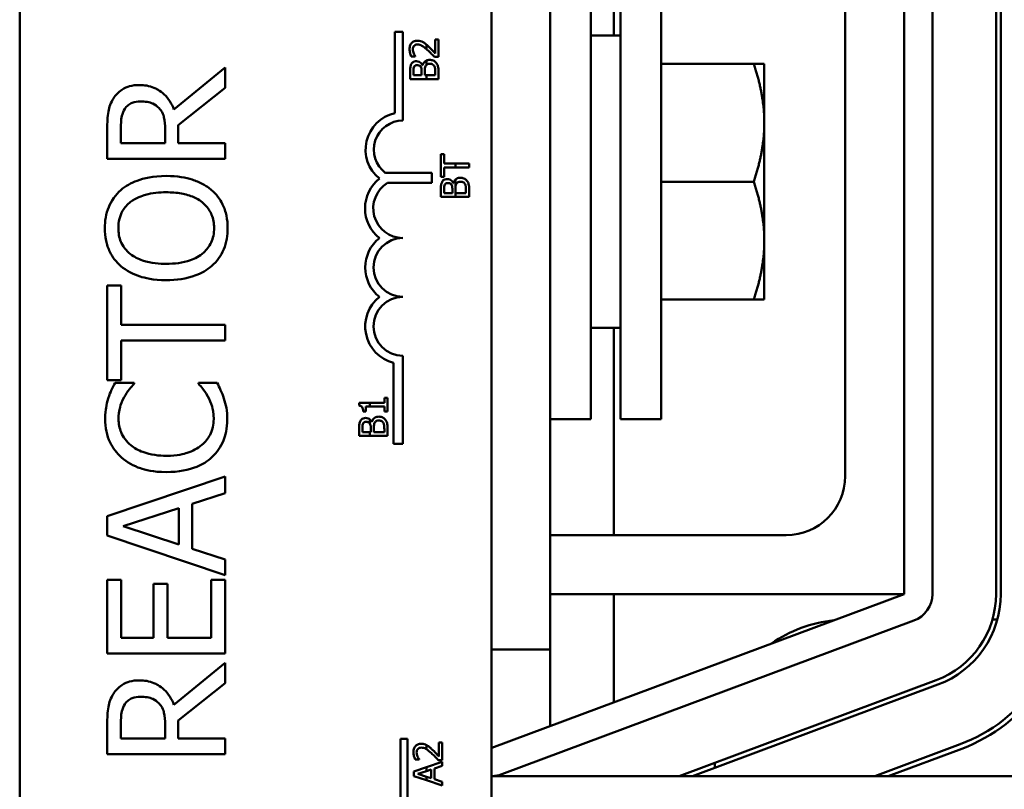
# Model space of a CAD drawing. Units: inches. Extents: x 2 to 86, y 1 to 67.
# Drawn here: x 26.3 to 27.3, y 54.4 to 55.1 of the extents above; entities that cross this region are included whole.
import ezdxf

# ---------------------------------------------------------------- set-up
doc = ezdxf.new("R2010")
doc.units = ezdxf.units.IN
doc.header["$LTSCALE"] = 4
doc.header["$MEASUREMENT"] = 0
doc.layers.add('Visible (ANSI)', color=7, linetype='Continuous', lineweight=50)

msp = doc.modelspace()

# ---------------------------------------------------------------- linework, layer by layer
at = {"layer": 'Visible (ANSI)'}
for p, q in [((26.33064, 53.87092), (26.33064, 56.13915)), ((26.80123, 56.13915), (26.80123, 53.87092)), ((26.86005, 54.50597), (26.86005, 55.44009)), ((27.21299, 55.3848), (27.21299, 54.56127)), ((27.24123, 55.3848), (27.24123, 54.56127)), ((27.30475, 55.3848), (27.30475, 54.56127)), ((27.30946, 54.56127), (27.30946, 55.3848)), ((26.92334, 55.11892), (26.92334, 55.32597)), ((27.15417, 54.67892), (27.15417, 55.26715)), ((26.90052, 55.20997), (26.90052, 54.73609)), ((26.93017, 54.73609), (26.93017, 55.20997)), ((26.97064, 54.73609), (26.97064, 55.20997)), ((26.7048, 55.04134), (26.7048, 55.12268)), ((26.7048, 55.12268), (26.71299, 55.12268)), ((26.71299, 55.12268), (26.71299, 55.03406)), ((26.74847, 55.11495), (26.7452, 55.11495)), ((26.7452, 55.11495), (26.7452, 55.10109)), ((26.74847, 55.09754), (26.74847, 55.11495)), ((26.90052, 55.11892), (26.93017, 55.11892)), ((26.73652, 55.10978), (26.73652, 55.10539)), ((26.72134, 55.09813), (26.72536, 55.09813)), ((26.72536, 55.09813), (26.72536, 55.09834)), ((26.73652, 55.09396), (26.73652, 55.08969)), ((26.74447, 55.09754), (26.74847, 55.09754)), ((26.53567, 55.08695), (26.48447, 55.0451)), ((26.53567, 55.06664), (26.53567, 55.08695)), ((26.72024, 55.08294), (26.72024, 55.07546)), ((26.72344, 55.07921), (26.72344, 55.0828)), ((26.7317, 55.08347), (26.7317, 55.07921)), ((26.73278, 55.08933), (26.73264, 55.08933)), ((26.73484, 55.07921), (26.73484, 55.08347)), ((26.74847, 55.07546), (26.74847, 55.08356)), ((27.06307, 55.09068), (26.97064, 55.09068)), ((27.07358, 55.09068), (27.06307, 55.09068)), ((27.07358, 55.03186), (27.07358, 55.09068)), ((26.72024, 55.07546), (26.73652, 55.07546)), ((26.7317, 55.07921), (26.72344, 55.07921)), ((26.73652, 55.07921), (26.73484, 55.07921)), ((26.74527, 55.07921), (26.73652, 55.07921)), ((26.73652, 55.07921), (26.73652, 55.07546)), ((26.73652, 55.07546), (26.74847, 55.07546)), ((26.74527, 55.08226), (26.74527, 55.07921)), ((26.48885, 55.02946), (26.53567, 55.06664)), ((26.41802, 55.02622), (26.41802, 54.9959)), ((26.43156, 55.01154), (26.43156, 55.02708)), ((26.47579, 55.02527), (26.47579, 55.01154)), ((26.48885, 55.01154), (26.48885, 55.02946)), ((27.07358, 54.91421), (27.07358, 55.03186)), ((26.47579, 55.01154), (26.43156, 55.01154)), ((26.53567, 55.01154), (26.48885, 55.01154)), ((26.53567, 54.9959), (26.53567, 55.01154)), ((26.41802, 54.9959), (26.53567, 54.9959)), ((26.75086, 55.00048), (26.75086, 54.97778)), ((26.7542, 55.00048), (26.75086, 55.00048)), ((26.7542, 54.99101), (26.7542, 55.00048)), ((26.7653, 54.99101), (26.7542, 54.99101)), ((26.7542, 54.98726), (26.7653, 54.98726)), ((26.7542, 54.97778), (26.7542, 54.98726)), ((26.7791, 54.99101), (26.7653, 54.99101)), ((26.7653, 54.99101), (26.7653, 54.98726)), ((26.7653, 54.98726), (26.7791, 54.98726)), ((26.7791, 54.98726), (26.7791, 54.99101)), ((26.69575, 54.98169), (26.74177, 54.98169)), ((26.74177, 54.98169), (26.74177, 54.9718)), ((26.75086, 54.97778), (26.7542, 54.97778)), ((26.7653, 54.97503), (26.7653, 54.95779)), ((26.74177, 54.9718), (26.69777, 54.9718)), ((26.75086, 54.96527), (26.75086, 54.95779)), ((26.75407, 54.96154), (26.75407, 54.96513)), ((26.76233, 54.96579), (26.76233, 54.96154)), ((26.7634, 54.97165), (26.76326, 54.97165)), ((26.76546, 54.96154), (26.76546, 54.96579)), ((26.7791, 54.95779), (26.7791, 54.96589)), ((27.06307, 54.97303), (26.97064, 54.97303)), ((26.75086, 54.95779), (26.7653, 54.95779)), ((26.76233, 54.96154), (26.75407, 54.96154)), ((26.7653, 54.95779), (26.7791, 54.95779)), ((26.7759, 54.96154), (26.76546, 54.96154)), ((26.7759, 54.96458), (26.7759, 54.96154)), ((27.07358, 54.85539), (27.07358, 54.91421)), ((26.43194, 54.86948), (26.41802, 54.86948)), ((26.41802, 54.86948), (26.41802, 54.77491)), ((26.43194, 54.83001), (26.43194, 54.86948)), ((27.06307, 54.85539), (26.97064, 54.85539)), ((27.06307, 54.85539), (27.07358, 54.85539)), ((26.53567, 54.83001), (26.43194, 54.83001)), ((26.53567, 54.81438), (26.53567, 54.83001)), ((26.90052, 54.82715), (26.93017, 54.82715)), ((26.92334, 54.62009), (26.92334, 54.82715)), ((26.43194, 54.77491), (26.43194, 54.81438)), ((26.43194, 54.81438), (26.53567, 54.81438)), ((26.71299, 54.79915), (26.71299, 54.7113)), ((26.70345, 54.7113), (26.70345, 54.79219)), ((26.41802, 54.77491), (26.43194, 54.77491)), ((26.44471, 54.77233), (26.42584, 54.77233)), ((26.44471, 54.77109), (26.44471, 54.77233)), ((26.52766, 54.77233), (26.50897, 54.77233)), ((26.50897, 54.77233), (26.50897, 54.77119)), ((26.67992, 54.75236), (26.66934, 54.75236)), ((26.66934, 54.75236), (26.66934, 54.74943)), ((26.67992, 54.74872), (26.67992, 54.75236)), ((26.69478, 54.75236), (26.67992, 54.75236)), ((26.69766, 54.75737), (26.69478, 54.75737)), ((26.69478, 54.75737), (26.69478, 54.75236)), ((26.69766, 54.7436), (26.69766, 54.75737)), ((26.67327, 54.7436), (26.67586, 54.7436)), ((26.67586, 54.7436), (26.67586, 54.74872)), ((26.67586, 54.74872), (26.67992, 54.74872)), ((26.67992, 54.74872), (26.69478, 54.74872)), ((26.69478, 54.74872), (26.69478, 54.7436)), ((26.69478, 54.7436), (26.69766, 54.7436)), ((26.67992, 54.73168), (26.67992, 54.73565)), ((26.68197, 54.73316), (26.68183, 54.73316)), ((26.86005, 54.73609), (26.90052, 54.73609)), ((26.97064, 54.73609), (26.93017, 54.73609)), ((26.66943, 54.72678), (26.66943, 54.7193)), ((26.67263, 54.72305), (26.67263, 54.72664)), ((26.67992, 54.72305), (26.67263, 54.72305)), ((26.68089, 54.72305), (26.67992, 54.72305)), ((26.67992, 54.7193), (26.67992, 54.72305)), ((26.68089, 54.7273), (26.68089, 54.72305)), ((26.68403, 54.72305), (26.68403, 54.7273)), ((26.69446, 54.72305), (26.68403, 54.72305)), ((26.69446, 54.72609), (26.69446, 54.72305)), ((26.69766, 54.7193), (26.69766, 54.7274)), ((26.66943, 54.7193), (26.67992, 54.7193)), ((26.67992, 54.7193), (26.69766, 54.7193)), ((26.71299, 54.7113), (26.70345, 54.7113)), ((26.53567, 54.67862), (26.41802, 54.63896)), ((26.53567, 54.66212), (26.53567, 54.67862)), ((26.50277, 54.65145), (26.53567, 54.66212)), ((26.50277, 54.60654), (26.50277, 54.65145)), ((26.43404, 54.62895), (26.48943, 54.64716)), ((26.48943, 54.64716), (26.48943, 54.61083)), ((26.41802, 54.63896), (26.41802, 54.6197)), ((26.48943, 54.61083), (26.43404, 54.62895)), ((26.41802, 54.6197), (26.53567, 54.58004)), ((26.86005, 54.62009), (27.09534, 54.62009)), ((26.53567, 54.59586), (26.50277, 54.60654)), ((26.53567, 54.58004), (26.53567, 54.59586)), ((26.41802, 54.57556), (26.41802, 54.50196)), ((26.43194, 54.57556), (26.41802, 54.57556)), ((26.43194, 54.51759), (26.43194, 54.57556)), ((26.53567, 54.57556), (26.52175, 54.57556)), ((26.52175, 54.57556), (26.52175, 54.51759)), ((26.53567, 54.50196), (26.53567, 54.57556)), ((26.47808, 54.57165), (26.46416, 54.57165)), ((26.46416, 54.57165), (26.46416, 54.51759)), ((26.47808, 54.51759), (26.47808, 54.57165)), ((27.21299, 54.56127), (26.8017, 54.40786)), ((27.21299, 54.56127), (26.86005, 54.56127)), ((26.92334, 54.45323), (26.92334, 54.56127)), ((27.22286, 54.53481), (26.81156, 54.3814)), ((27.30117, 54.53586), (27.30605, 54.53586)), ((26.46416, 54.51759), (26.43194, 54.51759)), ((26.52175, 54.51759), (26.47808, 54.51759)), ((26.86005, 54.50597), (26.80123, 54.50597)), ((26.86005, 54.42962), (26.86005, 54.50597)), ((26.41802, 54.50196), (26.53567, 54.50196)), ((26.53567, 54.49261), (26.48447, 54.45076)), ((26.53567, 54.47231), (26.53567, 54.49261)), ((27.24506, 54.47529), (26.98857, 54.37962)), ((26.48885, 54.43512), (26.53567, 54.47231)), ((27.00204, 54.37962), (27.2467, 54.47088)), ((26.48885, 54.4172), (26.48885, 54.43512)), ((26.41802, 54.43188), (26.41802, 54.40156)), ((26.43156, 54.4172), (26.43156, 54.43274)), ((26.47579, 54.43093), (26.47579, 54.4172)), ((26.47579, 54.4172), (26.43156, 54.4172)), ((26.53567, 54.4172), (26.48885, 54.4172)), ((26.53567, 54.40156), (26.53567, 54.4172)), ((26.71052, 54.3354), (26.71052, 54.4168)), ((26.71052, 54.4168), (26.71744, 54.4168)), ((26.71744, 54.4168), (26.71744, 54.32822)), ((26.73652, 54.41057), (26.73652, 54.40639)), ((26.75226, 54.41303), (26.74898, 54.41303)), ((26.74898, 54.41303), (26.74898, 54.39916)), ((26.75226, 54.39561), (26.75226, 54.41303)), ((26.8017, 54.40786), (26.80123, 54.40786)), ((27.26891, 54.41136), (27.18382, 54.37962)), ((27.19729, 54.37962), (27.27055, 54.40695)), ((26.41802, 54.40156), (26.53567, 54.40156)), ((26.72512, 54.39621), (26.72915, 54.39621)), ((26.72915, 54.39621), (26.72915, 54.39641)), ((26.74825, 54.39561), (26.75226, 54.39561)), ((26.73652, 54.38843), (26.72402, 54.38422)), ((26.75226, 54.39374), (26.73652, 54.38843)), ((26.73652, 54.38843), (26.73652, 54.38466)), ((26.73652, 54.38466), (26.74116, 54.38619)), ((26.74116, 54.38619), (26.74116, 54.37747)), ((26.74436, 54.38722), (26.75226, 54.38978)), ((26.74436, 54.37644), (26.74436, 54.38722)), ((26.75226, 54.38978), (26.75226, 54.39374)), ((27.02428, 54.38792), (27.02428, 54.39294)), ((26.72402, 54.38422), (26.72402, 54.3796)), ((26.72402, 54.3796), (26.73652, 54.37538)), ((26.72787, 54.38182), (26.73652, 54.38466)), ((26.73652, 54.37899), (26.72787, 54.38182)), ((26.74116, 54.37747), (26.73652, 54.37899)), ((26.73652, 54.37899), (26.73652, 54.37538)), ((26.75226, 54.37388), (26.74436, 54.37644)), ((26.8017, 54.37962), (26.80123, 54.37962)), ((26.8017, 54.37962), (27.4473, 54.37962)), ((26.73652, 54.37538), (26.75226, 54.37008)), ((26.75226, 54.37008), (26.75226, 54.37388))]:
    msp.add_line(p, q, dxfattribs=at)
for centre, radius, start, end in [((26.71299, 55.00503), 0.03722, 102.71768, 231.04677), ((26.71299, 55.00503), 0.02902, 90, 233.55547), ((26.71299, 54.9464), 0.0378, 128.24097, 231.62552), ((26.71299, 54.9464), 0.02961, 120.94421, 270), ((26.71299, 54.88739), 0.0376, 128.60979, 231.45626), ((26.71299, 54.88739), 0.02941, 90, 270), ((26.71299, 54.82856), 0.0376, 128.54374, 255.30318), ((26.71299, 54.82856), 0.02941, 90, 270), ((27.09534, 54.67892), 0.05882, 270, 0), ((27.21299, 54.56127), 0.02824, 290.4554, 0), ((27.21299, 54.56127), 0.09176, 290.4554, 0), ((27.21299, 54.56127), 0.09647, 290.4554, 0), ((27.21299, 54.56127), 0.16, 290.4554, 0), ((27.21299, 54.56127), 0.16471, 290.4554, 0), ((27.15652, 54.40362), 0.13224, 95.86572, 125.04508), ((26.8017, 54.40786), 0.02824, 270, 290.4554)]:
    msp.add_arc(centre, radius, start, end, dxfattribs=at)
for points, knots in [([(26.7274, 55.11379), (26.7268, 55.11379), (26.72619, 55.11374), (26.72505, 55.11352), (26.72452, 55.11337), (26.72317, 55.11279), (26.72245, 55.11229), (26.72132, 55.11112), (26.72073, 55.11036), (26.71982, 55.10803), (26.71964, 55.10668), (26.71964, 55.10537)], [-0.0959954, -0.0959954, -0.0959954, -0.0959954, -0.07980065, -0.07980065, -0.06487587, -0.06487587, -0.04062092, -0.04062092, -0.02135969, -0.02135969, 0, 0, 0, 0]), ([(26.73305, 55.11232), (26.73224, 55.11279), (26.73137, 55.11314), (26.72998, 55.11353), (26.72896, 55.11379), (26.7274, 55.11379)], [-0.07215234, -0.07215234, -0.07215234, -0.07215234, -0.02522384, -0.02522384, 0, 0, 0, 0]), ([(26.73652, 55.10978), (26.73618, 55.11007), (26.73584, 55.11036), (26.73515, 55.11093), (26.73425, 55.11165), (26.73305, 55.11232)], [-0.04402324, -0.04402324, -0.04402324, -0.04402324, -0.02226792, -0.02226792, 0, 0, 0, 0]), ([(26.71964, 55.10537), (26.71964, 55.10403), (26.71986, 55.10269), (26.72035, 55.10084), (26.72078, 55.09928), (26.72134, 55.09813)], [-0.0691937, -0.0691937, -0.0691937, -0.0691937, -0.02068373, -0.02068373, 0, 0, 0, 0]), ([(26.72292, 55.10509), (26.72292, 55.106), (26.72307, 55.10663), (26.72341, 55.10761), (26.72368, 55.10811), (26.72406, 55.10855)], [-0.0167019, -0.0167019, -0.0167019, -0.0167019, -0.00937535, -0.00937535, 0, 0, 0, 0]), ([(26.72381, 55.10109), (26.72354, 55.10172), (26.72333, 55.10238), (26.72309, 55.10338), (26.72292, 55.10413), (26.72292, 55.10509)], [-0.04725292, -0.04725292, -0.04725292, -0.04725292, -0.0155311, -0.0155311, 0, 0, 0, 0]), ([(26.72406, 55.10855), (26.72425, 55.10877), (26.72447, 55.10896), (26.72497, 55.10931), (26.72524, 55.10946), (26.72588, 55.10972), (26.72654, 55.10994), (26.72761, 55.10994)], [-0.04464707, -0.04464707, -0.04464707, -0.04464707, -0.03129217, -0.03129217, -0.01729254, -0.01729254, 0, 0, 0, 0]), ([(26.72761, 55.10994), (26.72836, 55.10994), (26.72911, 55.10984), (26.73059, 55.10944), (26.73131, 55.10914), (26.73337, 55.10801), (26.73499, 55.10672), (26.73652, 55.10539)], [-0.07149243, -0.07149243, -0.07149243, -0.07149243, -0.05605175, -0.05605175, -0.04006474, -0.04006474, -0.00820125, -0.00820125, -0.00820125, -0.00820125]), ([(26.73767, 55.10436), (26.73884, 55.1033), (26.73997, 55.10221), (26.74174, 55.1004), (26.7429, 55.09921), (26.74447, 55.09754)], [-0.098225, -0.098225, -0.098225, -0.098225, -0.03715726, -0.03715726, 0, 0, 0, 0]), ([(26.7452, 55.10109), (26.7442, 55.10216), (26.74291, 55.10353), (26.74098, 55.10555), (26.7398, 55.10678), (26.73788, 55.10855)], [-0.0877772, -0.0877772, -0.0877772, -0.0877772, -0.0421983, -0.0421983, 0, 0, 0, 0]), ([(26.7266, 55.09328), (26.72581, 55.09328), (26.72501, 55.09318), (26.72346, 55.09264), (26.72296, 55.09226), (26.72215, 55.09158), (26.72172, 55.09099), (26.72138, 55.09035)], [-0.0222312, -0.0222312, -0.0222312, -0.0222312, -0.01716168, -0.01716168, -0.01169092, -0.01169092, 0, 0, 0, 0]), ([(26.72536, 55.09834), (26.72511, 55.09871), (26.72482, 55.09916), (26.72446, 55.09974), (26.72413, 55.10029), (26.72381, 55.10109)], [-0.04016296, -0.04016296, -0.04016296, -0.04016296, -0.01380426, -0.01380426, 0, 0, 0, 0]), ([(26.73264, 55.08933), (26.73225, 55.09013), (26.73175, 55.09086), (26.73065, 55.09192), (26.72999, 55.09243), (26.72831, 55.09313), (26.72747, 55.09328), (26.7266, 55.09328)], [-0.05151697, -0.05151697, -0.05151697, -0.05151697, -0.02945551, -0.02945551, -0.01403183, -0.01403183, 0, 0, 0, 0]), ([(26.73652, 55.09396), (26.73634, 55.09388), (26.73616, 55.09379), (26.73532, 55.09331), (26.73465, 55.09277), (26.73346, 55.09122), (26.73304, 55.0903), (26.73278, 55.08933)], [-0.03563737, -0.03563737, -0.03563737, -0.03563737, -0.03159195, -0.03159195, -0.01636121, -0.01636121, 0, 0, 0, 0]), ([(26.7398, 55.09461), (26.73911, 55.09461), (26.73842, 55.09454), (26.73732, 55.09428), (26.73691, 55.09414), (26.73652, 55.09396)], [-0.05810018, -0.05810018, -0.05810018, -0.05810018, -0.04429921, -0.04429921, -0.03563737, -0.03563737, -0.03563737, -0.03563737]), ([(26.74619, 55.09168), (26.74578, 55.09219), (26.74532, 55.09264), (26.74434, 55.09337), (26.74374, 55.09374), (26.74202, 55.09444), (26.74092, 55.09461), (26.7398, 55.09461)], [-0.04320546, -0.04320546, -0.04320546, -0.04320546, -0.02995386, -0.02995386, -0.01806939, -0.01806939, 0, 0, 0, 0]), ([(26.72138, 55.09035), (26.72089, 55.08945), (26.72057, 55.08849), (26.72024, 55.08597), (26.72024, 55.08445), (26.72024, 55.08294)], [-0.04114668, -0.04114668, -0.04114668, -0.04114668, -0.02447568, -0.02447568, 0, 0, 0, 0]), ([(26.72344, 55.0828), (26.72344, 55.08389), (26.72344, 55.08497), (26.72366, 55.08671), (26.72385, 55.08734), (26.72417, 55.08793)], [-0.02836535, -0.02836535, -0.02836535, -0.02836535, -0.01085458, -0.01085458, 0, 0, 0, 0]), ([(26.72417, 55.08793), (26.72432, 55.08819), (26.72451, 55.08842), (26.725, 55.08885), (26.72526, 55.08899), (26.726, 55.08929), (26.72656, 55.08937), (26.72713, 55.08937)], [-0.01611241, -0.01611241, -0.01611241, -0.01611241, -0.0128949, -0.0128949, -0.00913085, -0.00913085, 0, 0, 0, 0]), ([(26.72713, 55.08937), (26.72771, 55.08937), (26.72833, 55.08932), (26.72939, 55.08903), (26.7297, 55.08885), (26.73026, 55.08846), (26.73054, 55.08815), (26.73076, 55.08779)], [-0.01614271, -0.01614271, -0.01614271, -0.01614271, -0.01115771, -0.01115771, -0.00679168, -0.00679168, 0, 0, 0, 0]), ([(26.73076, 55.08779), (26.73125, 55.08704), (26.73143, 55.08646), (26.73165, 55.08545), (26.7317, 55.08453), (26.7317, 55.08347)], [-0.02821329, -0.02821329, -0.02821329, -0.02821329, -0.01712511, -0.01712511, 0, 0, 0, 0]), ([(26.73484, 55.08347), (26.73484, 55.0853), (26.73493, 55.0861), (26.73506, 55.08715), (26.73526, 55.0878), (26.73557, 55.08841)], [-0.01717269, -0.01717269, -0.01717269, -0.01717269, -0.01113094, -0.01113094, 0, 0, 0, 0]), ([(26.73557, 55.08841), (26.7358, 55.08884), (26.73608, 55.08926), (26.73646, 55.08963), (26.73649, 55.08967), (26.73652, 55.08969)], [-0.02329222, -0.02329222, -0.02329222, -0.02329222, -0.019256697, -0.019256697, -0.018878067, -0.018878067, -0.018878067, -0.018878067]), ([(26.73652, 55.08969), (26.73689, 55.09004), (26.73722, 55.0902), (26.73819, 55.09059), (26.73907, 55.0907), (26.73996, 55.0907)], [-0.01887807, -0.01887807, -0.01887807, -0.01887807, -0.01448536, -0.01448536, 0, 0, 0, 0]), ([(26.73996, 55.0907), (26.74047, 55.0907), (26.741, 55.09066), (26.74198, 55.09042), (26.74235, 55.09025), (26.74323, 55.08969), (26.74369, 55.0892), (26.74408, 55.08866)], [-0.02306337, -0.02306337, -0.02306337, -0.02306337, -0.01687777, -0.01687777, -0.01077554, -0.01077554, 0, 0, 0, 0]), ([(26.74408, 55.08866), (26.74433, 55.08829), (26.74453, 55.0879), (26.74491, 55.08689), (26.745, 55.08639), (26.74522, 55.08503), (26.74527, 55.08359), (26.74527, 55.08226)], [-0.02966584, -0.02966584, -0.02966584, -0.02966584, -0.02635024, -0.02635024, -0.02164064, -0.02164064, 0, 0, 0, 0]), ([(26.74847, 55.08356), (26.74847, 55.0852), (26.74835, 55.08688), (26.74768, 55.08917), (26.7472, 55.09037), (26.74619, 55.09168)], [-0.06763352, -0.06763352, -0.06763352, -0.06763352, -0.02690517, -0.02690517, 0, 0, 0, 0]), ([(26.44996, 55.0695), (26.44667, 55.0695), (26.44333, 55.06916), (26.4379, 55.06765), (26.43529, 55.06662), (26.4291, 55.06237), (26.42639, 55.05952), (26.42422, 55.05615)], [-0.2014197, -0.2014197, -0.2014197, -0.2014197, -0.1216699, -0.1216699, -0.0648422, -0.0648422, 0, 0, 0, 0]), ([(26.48447, 55.0451), (26.48339, 55.048), (26.48204, 55.05078), (26.47877, 55.05587), (26.47692, 55.05813), (26.4706, 55.06418), (26.46664, 55.06603), (26.45995, 55.06875), (26.45497, 55.0695), (26.44996, 55.0695)], [-0.1541803, -0.1541803, -0.1541803, -0.1541803, -0.1350939, -0.1350939, -0.1169397, -0.1169397, -0.0811847, -0.0811847, 0, 0, 0, 0]), ([(26.42422, 55.05615), (26.42292, 55.05415), (26.42181, 55.05203), (26.42009, 55.04765), (26.41948, 55.04543), (26.41822, 55.03756), (26.41802, 55.03187), (26.41802, 55.02622)], [-0.1677598, -0.1677598, -0.1677598, -0.1677598, -0.1290227, -0.1290227, -0.0915306, -0.0915306, 0, 0, 0, 0]), ([(26.43156, 55.02708), (26.43156, 55.02971), (26.43167, 55.03457), (26.43318, 55.04117), (26.43413, 55.04359), (26.43556, 55.04576)], [-0.1096682, -0.1096682, -0.1096682, -0.1096682, -0.0421512, -0.0421512, 0, 0, 0, 0]), ([(26.43556, 55.04576), (26.43645, 55.04709), (26.4375, 55.04828), (26.44016, 55.05046), (26.44155, 55.05118), (26.4454, 55.05277), (26.44829, 55.0532), (26.4512, 55.0532)], [-0.08503315, -0.08503315, -0.08503315, -0.08503315, -0.06740103, -0.06740103, -0.04703786, -0.04703786, 0, 0, 0, 0]), ([(26.4512, 55.0532), (26.4534, 55.0532), (26.45564, 55.05304), (26.46, 55.05225), (26.46183, 55.05167), (26.46579, 55.04991), (26.46789, 55.04843), (26.46969, 55.04653)], [-0.09760014, -0.09760014, -0.09760014, -0.09760014, -0.07012214, -0.07012214, -0.04247941, -0.04247941, 0, 0, 0, 0]), ([(26.46969, 55.04653), (26.47092, 55.0453), (26.47195, 55.04392), (26.47396, 55.04019), (26.47442, 55.03823), (26.47547, 55.03347), (26.47579, 55.02931), (26.47579, 55.02527)], [-0.08808645, -0.08808645, -0.08808645, -0.08808645, -0.07878701, -0.07878701, -0.06541676, -0.06541676, 0, 0, 0, 0]), ([(26.47684, 54.97874), (26.46353, 54.97874), (26.45434, 54.97645), (26.44187, 54.97179), (26.43629, 54.96875), (26.43146, 54.96463)], [-0.2156543, -0.2156543, -0.2156543, -0.2156543, -0.1027425, -0.1027425, 0, 0, 0, 0]), ([(26.52213, 54.96463), (26.51945, 54.96698), (26.51651, 54.96899), (26.50998, 54.97252), (26.5064, 54.97397), (26.49665, 54.97702), (26.48823, 54.97874), (26.47684, 54.97874)], [-0.3991838, -0.3991838, -0.3991838, -0.3991838, -0.295861, -0.295861, -0.1843802, -0.1843802, 0, 0, 0, 0]), ([(26.75722, 54.97561), (26.75643, 54.97561), (26.75564, 54.97551), (26.75408, 54.97496), (26.75358, 54.97459), (26.75277, 54.9739), (26.75234, 54.97332), (26.75201, 54.97268)], [-0.0222312, -0.0222312, -0.0222312, -0.0222312, -0.01716168, -0.01716168, -0.01169092, -0.01169092, 0, 0, 0, 0]), ([(26.76326, 54.97165), (26.76288, 54.97246), (26.76237, 54.97319), (26.76127, 54.97425), (26.76061, 54.97476), (26.75893, 54.97546), (26.75809, 54.97561), (26.75722, 54.97561)], [-0.05151697, -0.05151697, -0.05151697, -0.05151697, -0.02945551, -0.02945551, -0.01403183, -0.01403183, 0, 0, 0, 0]), ([(26.7653, 54.97503), (26.76509, 54.97483), (26.76489, 54.9746), (26.76408, 54.97355), (26.76367, 54.97263), (26.7634, 54.97165)], [-0.02147309, -0.02147309, -0.02147309, -0.02147309, -0.01636121, -0.01636121, 0, 0, 0, 0]), ([(26.77043, 54.97694), (26.76973, 54.97694), (26.76904, 54.97687), (26.76775, 54.97656), (26.76716, 54.97633), (26.76616, 54.97576), (26.76572, 54.97544), (26.7653, 54.97503)], [-0.05810018, -0.05810018, -0.05810018, -0.05810018, -0.04429921, -0.04429921, -0.03159195, -0.03159195, -0.02147309, -0.02147309, -0.02147309, -0.02147309]), ([(26.77681, 54.97401), (26.77641, 54.97452), (26.77595, 54.97496), (26.77496, 54.9757), (26.77436, 54.97607), (26.77265, 54.97677), (26.77154, 54.97694), (26.77043, 54.97694)], [-0.04320546, -0.04320546, -0.04320546, -0.04320546, -0.02995386, -0.02995386, -0.01806939, -0.01806939, 0, 0, 0, 0]), ([(26.75201, 54.97268), (26.75151, 54.97178), (26.75119, 54.97082), (26.75086, 54.9683), (26.75086, 54.96678), (26.75086, 54.96527)], [-0.04114668, -0.04114668, -0.04114668, -0.04114668, -0.02447568, -0.02447568, 0, 0, 0, 0]), ([(26.75407, 54.96513), (26.75407, 54.96621), (26.75406, 54.9673), (26.75428, 54.96904), (26.75448, 54.96967), (26.7548, 54.97026)], [-0.02836535, -0.02836535, -0.02836535, -0.02836535, -0.01085458, -0.01085458, 0, 0, 0, 0]), ([(26.7548, 54.97026), (26.75495, 54.97052), (26.75513, 54.97075), (26.75562, 54.97118), (26.75588, 54.97131), (26.75662, 54.97162), (26.75719, 54.9717), (26.75775, 54.9717)], [-0.01611241, -0.01611241, -0.01611241, -0.01611241, -0.0128949, -0.0128949, -0.00913085, -0.00913085, 0, 0, 0, 0]), ([(26.75775, 54.9717), (26.75833, 54.9717), (26.75895, 54.97165), (26.76001, 54.97136), (26.76032, 54.97118), (26.76089, 54.97078), (26.76116, 54.97047), (26.76139, 54.97012)], [-0.01614271, -0.01614271, -0.01614271, -0.01614271, -0.01115771, -0.01115771, -0.00679168, -0.00679168, 0, 0, 0, 0]), ([(26.76139, 54.97012), (26.76187, 54.96937), (26.76206, 54.96879), (26.76228, 54.96778), (26.76233, 54.96685), (26.76233, 54.96579)], [-0.02821329, -0.02821329, -0.02821329, -0.02821329, -0.01712511, -0.01712511, 0, 0, 0, 0]), ([(26.76546, 54.96579), (26.76546, 54.96762), (26.76555, 54.96842), (26.76569, 54.96947), (26.76588, 54.97012), (26.76619, 54.97074)], [-0.01717269, -0.01717269, -0.01717269, -0.01717269, -0.01113094, -0.01113094, 0, 0, 0, 0]), ([(26.76619, 54.97074), (26.76642, 54.97117), (26.7667, 54.97158), (26.76745, 54.97234), (26.76782, 54.97251), (26.76881, 54.97292), (26.76969, 54.97302), (26.77059, 54.97302)], [-0.02329222, -0.02329222, -0.02329222, -0.02329222, -0.0192567, -0.0192567, -0.01448536, -0.01448536, 0, 0, 0, 0]), ([(26.77059, 54.97302), (26.7711, 54.97302), (26.77162, 54.97298), (26.7726, 54.97274), (26.77297, 54.97257), (26.77385, 54.97202), (26.77432, 54.97153), (26.77471, 54.97099)], [-0.02306337, -0.02306337, -0.02306337, -0.02306337, -0.01687777, -0.01687777, -0.01077554, -0.01077554, 0, 0, 0, 0]), ([(26.77471, 54.97099), (26.77495, 54.97062), (26.77515, 54.97022), (26.77554, 54.96922), (26.77563, 54.96871), (26.77585, 54.96736), (26.7759, 54.96592), (26.7759, 54.96458)], [-0.02966584, -0.02966584, -0.02966584, -0.02966584, -0.02635024, -0.02635024, -0.02164064, -0.02164064, 0, 0, 0, 0]), ([(26.7791, 54.96589), (26.7791, 54.96753), (26.77897, 54.96921), (26.77831, 54.9715), (26.77783, 54.97269), (26.77681, 54.97401)], [-0.06763352, -0.06763352, -0.06763352, -0.06763352, -0.02690517, -0.02690517, 0, 0, 0, 0]), ([(26.43146, 54.96463), (26.42886, 54.96233), (26.42656, 54.95976), (26.42208, 54.95343), (26.42045, 54.95006), (26.41667, 54.94098), (26.41554, 54.93389), (26.41554, 54.92669)], [-0.1938257, -0.1938257, -0.1938257, -0.1938257, -0.1592284, -0.1592284, -0.1165822, -0.1165822, 0, 0, 0, 0]), ([(26.44128, 54.95281), (26.44665, 54.95697), (26.45277, 54.95895), (26.46284, 54.96177), (26.46995, 54.96244), (26.47684, 54.96244)], [-0.1691984, -0.1691984, -0.1691984, -0.1691984, -0.111549, -0.111549, 0, 0, 0, 0]), ([(26.47684, 54.96244), (26.48189, 54.96244), (26.48705, 54.96209), (26.49628, 54.96044), (26.50049, 54.95926), (26.51009, 54.95494), (26.51354, 54.95193), (26.51847, 54.9469), (26.52065, 54.94368), (26.52389, 54.93581), (26.52461, 54.93133), (26.52461, 54.92678)], [-0.2634427, -0.2634427, -0.2634427, -0.2634427, -0.222649, -0.222649, -0.1878042, -0.1878042, -0.1377839, -0.1377839, -0.0737042, -0.0737042, 0, 0, 0, 0]), ([(26.53814, 54.92669), (26.53814, 54.93088), (26.53776, 54.93506), (26.53606, 54.94301), (26.53481, 54.94683), (26.53042, 54.95587), (26.5267, 54.96059), (26.52213, 54.96463)], [-0.2310923, -0.2310923, -0.2310923, -0.2310923, -0.1627208, -0.1627208, -0.0988125, -0.0988125, 0, 0, 0, 0]), ([(26.42908, 54.92678), (26.42908, 54.92985), (26.4294, 54.9329), (26.43083, 54.93866), (26.43187, 54.94135), (26.43534, 54.94737), (26.43805, 54.95033), (26.44128, 54.95281)], [-0.1623056, -0.1623056, -0.1623056, -0.1623056, -0.1125339, -0.1125339, -0.0659705, -0.0659705, 0, 0, 0, 0]), ([(26.41554, 54.92669), (26.41554, 54.92246), (26.41593, 54.91825), (26.41765, 54.91024), (26.41891, 54.90652), (26.4233, 54.89753), (26.42691, 54.89283), (26.43146, 54.88884)], [-0.2297757, -0.2297757, -0.2297757, -0.2297757, -0.161847, -0.161847, -0.0979811, -0.0979811, 0, 0, 0, 0]), ([(26.44128, 54.90066), (26.43911, 54.90234), (26.43713, 54.90423), (26.4335, 54.90884), (26.43232, 54.91114), (26.42976, 54.91737), (26.42908, 54.92208), (26.42908, 54.92678)], [-0.137988, -0.137988, -0.137988, -0.137988, -0.1090307, -0.1090307, -0.076096, -0.076096, 0, 0, 0, 0]), ([(26.52461, 54.92678), (26.52461, 54.9242), (26.52437, 54.92162), (26.52335, 54.9167), (26.5226, 54.9144), (26.5198, 54.90843), (26.51731, 54.90517), (26.51007, 54.89861), (26.50547, 54.89622), (26.49341, 54.89191), (26.4849, 54.89103), (26.47684, 54.89103)], [-0.3323175, -0.3323175, -0.3323175, -0.3323175, -0.2970307, -0.2970307, -0.2638387, -0.2638387, -0.2069974, -0.2069974, -0.1305235, -0.1305235, 0, 0, 0, 0]), ([(26.52213, 54.88874), (26.52476, 54.89106), (26.52711, 54.89362), (26.53112, 54.89919), (26.53282, 54.90218), (26.53701, 54.91223), (26.53814, 54.91941), (26.53814, 54.92669)], [-0.2374481, -0.2374481, -0.2374481, -0.2374481, -0.1763109, -0.1763109, -0.117793, -0.117793, 0, 0, 0, 0]), ([(26.47684, 54.89103), (26.4707, 54.89103), (26.46181, 54.89156), (26.44895, 54.8959), (26.44484, 54.89789), (26.44128, 54.90066)], [-0.2198636, -0.2198636, -0.2198636, -0.2198636, -0.0730182, -0.0730182, 0, 0, 0, 0]), ([(26.43146, 54.88884), (26.43717, 54.88407), (26.44375, 54.8807), (26.45517, 54.87698), (26.46349, 54.87473), (26.47684, 54.87473)], [-0.5669914, -0.5669914, -0.5669914, -0.5669914, -0.2162681, -0.2162681, 0, 0, 0, 0]), ([(26.47684, 54.87473), (26.48687, 54.87473), (26.49697, 54.87603), (26.51211, 54.88174), (26.51748, 54.88472), (26.52213, 54.88874)], [-0.2619603, -0.2619603, -0.2619603, -0.2619603, -0.0995786, -0.0995786, 0, 0, 0, 0]), ([(26.42584, 54.77233), (26.42445, 54.76976), (26.42316, 54.76714), (26.42137, 54.7631), (26.42013, 54.76026), (26.41897, 54.7567)], [-0.1794687, -0.1794687, -0.1794687, -0.1794687, -0.0607087, -0.0607087, 0, 0, 0, 0]), ([(26.43489, 54.75784), (26.4364, 54.76057), (26.43815, 54.76335), (26.44163, 54.76756), (26.44314, 54.76936), (26.44471, 54.77109)], [-0.08851483, -0.08851483, -0.08851483, -0.08851483, -0.03795404, -0.03795404, 0, 0, 0, 0]), ([(26.50897, 54.77119), (26.51044, 54.76972), (26.51207, 54.76779), (26.51408, 54.76529), (26.51598, 54.7629), (26.51841, 54.7587)], [-0.2189742, -0.2189742, -0.2189742, -0.2189742, -0.0785707, -0.0785707, 0, 0, 0, 0]), ([(26.53433, 54.7567), (26.53347, 54.75946), (26.5324, 54.76239), (26.52995, 54.76743), (26.5288, 54.76988), (26.52766, 54.77233)], [-0.09074081, -0.09074081, -0.09074081, -0.09074081, -0.04384946, -0.04384946, 0, 0, 0, 0]), ([(26.51841, 54.7587), (26.52019, 54.75548), (26.52153, 54.75199), (26.52307, 54.74668), (26.52422, 54.74242), (26.52422, 54.73591)], [-0.3154135, -0.3154135, -0.3154135, -0.3154135, -0.1053581, -0.1053581, 0, 0, 0, 0]), ([(26.41897, 54.7567), (26.41802, 54.75358), (26.41731, 54.75034), (26.41651, 54.74547), (26.41592, 54.74165), (26.41592, 54.73601)], [-0.270358, -0.270358, -0.270358, -0.270358, -0.0913811, -0.0913811, 0, 0, 0, 0]), ([(26.42927, 54.73591), (26.42927, 54.73998), (26.42968, 54.74417), (26.4314, 54.74996), (26.43257, 54.75364), (26.43489, 54.75784)], [-0.2383759, -0.2383759, -0.2383759, -0.2383759, -0.0777001, -0.0777001, 0, 0, 0, 0]), ([(26.53776, 54.73572), (26.53776, 54.73968), (26.53756, 54.74381), (26.53627, 54.7504), (26.53537, 54.75358), (26.53433, 54.7567)], [-0.1087261, -0.1087261, -0.1087261, -0.1087261, -0.0533013, -0.0533013, 0, 0, 0, 0]), ([(26.66934, 54.74943), (26.66972, 54.7494), (26.6701, 54.74934), (26.67079, 54.74916), (26.67111, 54.74904), (26.67171, 54.7487), (26.67198, 54.74848), (26.67234, 54.74805), (26.6726, 54.7477), (26.67317, 54.74604), (26.67327, 54.7448), (26.67327, 54.7436)], [-0.1005438, -0.1005438, -0.1005438, -0.1005438, -0.0762723, -0.0762723, -0.0553229, -0.0553229, -0.032618, -0.032618, -0.0195337, -0.0195337, 0, 0, 0, 0]), ([(26.41592, 54.73601), (26.41592, 54.73186), (26.4163, 54.72773), (26.41797, 54.71986), (26.41918, 54.71622), (26.42361, 54.70697), (26.42739, 54.70201), (26.43213, 54.69778)], [-0.23334, -0.23334, -0.23334, -0.23334, -0.1660631, -0.1660631, -0.1028925, -0.1028925, 0, 0, 0, 0]), ([(26.44138, 54.70989), (26.43929, 54.71167), (26.43742, 54.71365), (26.43421, 54.71801), (26.4329, 54.72034), (26.43012, 54.72699), (26.42927, 54.73137), (26.42927, 54.73591)], [-0.1607012, -0.1607012, -0.1607012, -0.1607012, -0.1167143, -0.1167143, -0.0736279, -0.0736279, 0, 0, 0, 0]), ([(26.52422, 54.73591), (26.52422, 54.73321), (26.52393, 54.73054), (26.52259, 54.72483), (26.52154, 54.72231), (26.51859, 54.71649), (26.51585, 54.71313), (26.5125, 54.71027)], [-0.1349581, -0.1349581, -0.1349581, -0.1349581, -0.1056508, -0.1056508, -0.0713614, -0.0713614, 0, 0, 0, 0]), ([(26.52232, 54.69787), (26.52486, 54.70019), (26.52712, 54.70276), (26.53103, 54.70841), (26.53263, 54.71142), (26.53587, 54.71953), (26.53776, 54.72643), (26.53776, 54.73572)], [-0.3453931, -0.3453931, -0.3453931, -0.3453931, -0.2478358, -0.2478358, -0.150467, -0.150467, 0, 0, 0, 0]), ([(26.67057, 54.73419), (26.67008, 54.73329), (26.66975, 54.73233), (26.66943, 54.72981), (26.66943, 54.72829), (26.66943, 54.72678)], [-0.04114668, -0.04114668, -0.04114668, -0.04114668, -0.02447568, -0.02447568, 0, 0, 0, 0]), ([(26.67579, 54.73712), (26.675, 54.73712), (26.6742, 54.73702), (26.67265, 54.73647), (26.67214, 54.7361), (26.67133, 54.73541), (26.67091, 54.73483), (26.67057, 54.73419)], [-0.0222312, -0.0222312, -0.0222312, -0.0222312, -0.01716168, -0.01716168, -0.01169092, -0.01169092, 0, 0, 0, 0]), ([(26.67263, 54.72664), (26.67263, 54.72772), (26.67263, 54.72881), (26.67285, 54.73055), (26.67304, 54.73118), (26.67336, 54.73177)], [-0.02836535, -0.02836535, -0.02836535, -0.02836535, -0.01085458, -0.01085458, 0, 0, 0, 0]), ([(26.67336, 54.73177), (26.67351, 54.73203), (26.6737, 54.73226), (26.67418, 54.73269), (26.67445, 54.73282), (26.67518, 54.73313), (26.67575, 54.73321), (26.67632, 54.73321)], [-0.01611241, -0.01611241, -0.01611241, -0.01611241, -0.0128949, -0.0128949, -0.00913085, -0.00913085, 0, 0, 0, 0]), ([(26.67992, 54.73565), (26.6795, 54.736), (26.67896, 54.73636), (26.6775, 54.73697), (26.67666, 54.73712), (26.67579, 54.73712)], [-0.02569579, -0.02569579, -0.02569579, -0.02569579, -0.01403183, -0.01403183, 0, 0, 0, 0]), ([(26.67632, 54.73321), (26.6769, 54.73321), (26.67752, 54.73316), (26.67857, 54.73287), (26.67889, 54.73269), (26.67944, 54.7323), (26.6797, 54.73201), (26.67992, 54.73168)], [-0.01614271, -0.01614271, -0.01614271, -0.01614271, -0.01115771, -0.01115771, -0.00679168, -0.00679168, -0.00033341, -0.00033341, -0.00033341, -0.00033341]), ([(26.68183, 54.73316), (26.68144, 54.73397), (26.68094, 54.7347), (26.68018, 54.73543), (26.68006, 54.73554), (26.67992, 54.73565)], [-0.05151697, -0.05151697, -0.05151697, -0.05151697, -0.02945551, -0.02945551, -0.02569579, -0.02569579, -0.02569579, -0.02569579]), ([(26.67995, 54.73163), (26.68044, 54.73088), (26.68062, 54.7303), (26.68084, 54.72929), (26.68089, 54.72836), (26.68089, 54.7273)], [-0.02821329, -0.02821329, -0.02821329, -0.02821329, -0.01712511, -0.01712511, 0, 0, 0, 0]), ([(26.68899, 54.73845), (26.6883, 54.73845), (26.68761, 54.73838), (26.68631, 54.73807), (26.68572, 54.73784), (26.6845, 54.73715), (26.68384, 54.7366), (26.68265, 54.73506), (26.68223, 54.73414), (26.68197, 54.73316)], [-0.05810018, -0.05810018, -0.05810018, -0.05810018, -0.04429921, -0.04429921, -0.03159195, -0.03159195, -0.01636121, -0.01636121, 0, 0, 0, 0]), ([(26.68403, 54.7273), (26.68403, 54.72913), (26.68412, 54.72993), (26.68425, 54.73098), (26.68444, 54.73164), (26.68476, 54.73225)], [-0.01717269, -0.01717269, -0.01717269, -0.01717269, -0.01113094, -0.01113094, 0, 0, 0, 0]), ([(26.68476, 54.73225), (26.68499, 54.73268), (26.68527, 54.73309), (26.68602, 54.73385), (26.68639, 54.73402), (26.68737, 54.73443), (26.68826, 54.73454), (26.68915, 54.73454)], [-0.02329222, -0.02329222, -0.02329222, -0.02329222, -0.0192567, -0.0192567, -0.01448536, -0.01448536, 0, 0, 0, 0]), ([(26.69538, 54.73552), (26.69497, 54.73603), (26.69451, 54.73647), (26.69353, 54.73721), (26.69293, 54.73758), (26.69121, 54.73828), (26.69011, 54.73845), (26.68899, 54.73845)], [-0.04320546, -0.04320546, -0.04320546, -0.04320546, -0.02995386, -0.02995386, -0.01806939, -0.01806939, 0, 0, 0, 0]), ([(26.68915, 54.73454), (26.68966, 54.73454), (26.69019, 54.73449), (26.69117, 54.73426), (26.69153, 54.73409), (26.69242, 54.73353), (26.69288, 54.73304), (26.69327, 54.7325)], [-0.02306337, -0.02306337, -0.02306337, -0.02306337, -0.01687777, -0.01687777, -0.01077554, -0.01077554, 0, 0, 0, 0]), ([(26.69327, 54.7325), (26.69352, 54.73213), (26.69372, 54.73174), (26.6941, 54.73073), (26.69419, 54.73022), (26.69441, 54.72887), (26.69446, 54.72743), (26.69446, 54.72609)], [-0.02966584, -0.02966584, -0.02966584, -0.02966584, -0.02635024, -0.02635024, -0.02164064, -0.02164064, 0, 0, 0, 0]), ([(26.69766, 54.7274), (26.69766, 54.72904), (26.69754, 54.73072), (26.69687, 54.73301), (26.69639, 54.7342), (26.69538, 54.73552)], [-0.06763352, -0.06763352, -0.06763352, -0.06763352, -0.02690517, -0.02690517, 0, 0, 0, 0]), ([(26.47694, 54.6994), (26.46993, 54.6994), (26.4616, 54.70019), (26.4491, 54.70478), (26.44495, 54.70694), (26.44138, 54.70989)], [-0.2157825, -0.2157825, -0.2157825, -0.2157825, -0.0750046, -0.0750046, 0, 0, 0, 0]), ([(26.5125, 54.71027), (26.50818, 54.70664), (26.50312, 54.70409), (26.49471, 54.70129), (26.4882, 54.6994), (26.47694, 54.6994)], [-0.5007176, -0.5007176, -0.5007176, -0.5007176, -0.1823961, -0.1823961, 0, 0, 0, 0]), ([(26.43213, 54.69778), (26.43772, 54.69285), (26.44415, 54.68929), (26.45546, 54.6854), (26.4636, 54.6831), (26.47694, 54.6831)], [-0.5727352, -0.5727352, -0.5727352, -0.5727352, -0.2159414, -0.2159414, 0, 0, 0, 0]), ([(26.47694, 54.6831), (26.4896, 54.6831), (26.49934, 54.68519), (26.51279, 54.69074), (26.51792, 54.6938), (26.52232, 54.69787)], [-0.2355804, -0.2355804, -0.2355804, -0.2355804, -0.0970857, -0.0970857, 0, 0, 0, 0]), ([(26.44996, 54.47517), (26.44667, 54.47517), (26.44333, 54.47483), (26.4379, 54.47331), (26.43529, 54.47228), (26.4291, 54.46803), (26.42639, 54.46518), (26.42422, 54.46182)], [-0.2014197, -0.2014197, -0.2014197, -0.2014197, -0.1216699, -0.1216699, -0.0648422, -0.0648422, 0, 0, 0, 0]), ([(26.48447, 54.45076), (26.48339, 54.45366), (26.48204, 54.45645), (26.47877, 54.46153), (26.47692, 54.4638), (26.4706, 54.46984), (26.46664, 54.4717), (26.45995, 54.47442), (26.45497, 54.47517), (26.44996, 54.47517)], [-0.1541803, -0.1541803, -0.1541803, -0.1541803, -0.1350939, -0.1350939, -0.1169397, -0.1169397, -0.0811847, -0.0811847, 0, 0, 0, 0]), ([(26.42422, 54.46182), (26.42292, 54.45981), (26.42181, 54.45769), (26.42009, 54.45331), (26.41948, 54.45109), (26.41822, 54.44322), (26.41802, 54.43753), (26.41802, 54.43188)], [-0.1677598, -0.1677598, -0.1677598, -0.1677598, -0.1290227, -0.1290227, -0.0915306, -0.0915306, 0, 0, 0, 0]), ([(26.43556, 54.45143), (26.43645, 54.45275), (26.4375, 54.45394), (26.44016, 54.45613), (26.44155, 54.45684), (26.4454, 54.45843), (26.44829, 54.45886), (26.4512, 54.45886)], [-0.08503315, -0.08503315, -0.08503315, -0.08503315, -0.06740103, -0.06740103, -0.04703786, -0.04703786, 0, 0, 0, 0]), ([(26.4512, 54.45886), (26.4534, 54.45886), (26.45564, 54.4587), (26.46, 54.45791), (26.46183, 54.45733), (26.46579, 54.45558), (26.46789, 54.4541), (26.46969, 54.45219)], [-0.09760014, -0.09760014, -0.09760014, -0.09760014, -0.07012214, -0.07012214, -0.04247941, -0.04247941, 0, 0, 0, 0]), ([(26.43156, 54.43274), (26.43156, 54.43537), (26.43167, 54.44024), (26.43318, 54.44684), (26.43413, 54.44925), (26.43556, 54.45143)], [-0.1096682, -0.1096682, -0.1096682, -0.1096682, -0.0421512, -0.0421512, 0, 0, 0, 0]), ([(26.46969, 54.45219), (26.47092, 54.45096), (26.47195, 54.44958), (26.47396, 54.44585), (26.47442, 54.44389), (26.47547, 54.43914), (26.47579, 54.43497), (26.47579, 54.43093)], [-0.08808645, -0.08808645, -0.08808645, -0.08808645, -0.07878701, -0.07878701, -0.06541676, -0.06541676, 0, 0, 0, 0]), ([(26.73118, 54.41186), (26.73058, 54.41186), (26.72997, 54.41181), (26.72883, 54.4116), (26.7283, 54.41144), (26.72696, 54.41086), (26.72623, 54.41036), (26.7251, 54.40919), (26.72452, 54.40844), (26.7236, 54.4061), (26.72343, 54.40476), (26.72343, 54.40344)], [-0.0959954, -0.0959954, -0.0959954, -0.0959954, -0.07980065, -0.07980065, -0.06487587, -0.06487587, -0.04062092, -0.04062092, -0.02135969, -0.02135969, 0, 0, 0, 0]), ([(26.7267, 54.40316), (26.7267, 54.40407), (26.72686, 54.40471), (26.72719, 54.40568), (26.72746, 54.40618), (26.72784, 54.40662)], [-0.0167019, -0.0167019, -0.0167019, -0.0167019, -0.00937535, -0.00937535, 0, 0, 0, 0]), ([(26.72784, 54.40662), (26.72804, 54.40684), (26.72825, 54.40704), (26.72875, 54.40739), (26.72902, 54.40753), (26.72966, 54.40779), (26.73032, 54.40801), (26.73139, 54.40801)], [-0.04464707, -0.04464707, -0.04464707, -0.04464707, -0.03129217, -0.03129217, -0.01729254, -0.01729254, 0, 0, 0, 0]), ([(26.73652, 54.41057), (26.7358, 54.41095), (26.73504, 54.41125), (26.73376, 54.41161), (26.73274, 54.41186), (26.73118, 54.41186)], [-0.06613821, -0.06613821, -0.06613821, -0.06613821, -0.02522384, -0.02522384, 0, 0, 0, 0]), ([(26.73139, 54.40801), (26.73215, 54.40801), (26.73289, 54.40792), (26.73438, 54.40752), (26.7351, 54.40722), (26.73602, 54.4067), (26.73627, 54.40656), (26.73652, 54.40639)], [-0.07149243, -0.07149243, -0.07149243, -0.07149243, -0.05605175, -0.05605175, -0.04006474, -0.04006474, -0.03450232, -0.03450232, -0.03450232, -0.03450232]), ([(26.74166, 54.40662), (26.74089, 54.40734), (26.7401, 54.40804), (26.73893, 54.409), (26.73804, 54.40973), (26.73683, 54.41039)], [-0.07398698, -0.07398698, -0.07398698, -0.07398698, -0.02226792, -0.02226792, 0, 0, 0, 0]), ([(26.74898, 54.39916), (26.74798, 54.40024), (26.74669, 54.4016), (26.74476, 54.40362), (26.74358, 54.40486), (26.74166, 54.40662)], [-0.0877772, -0.0877772, -0.0877772, -0.0877772, -0.0421983, -0.0421983, 0, 0, 0, 0]), ([(26.72343, 54.40344), (26.72343, 54.4021), (26.72364, 54.40076), (26.72413, 54.39892), (26.72456, 54.39735), (26.72512, 54.39621)], [-0.0691937, -0.0691937, -0.0691937, -0.0691937, -0.02068373, -0.02068373, 0, 0, 0, 0]), ([(26.72759, 54.39916), (26.72733, 54.3998), (26.72711, 54.40046), (26.72687, 54.40146), (26.7267, 54.4022), (26.7267, 54.40316)], [-0.04725292, -0.04725292, -0.04725292, -0.04725292, -0.0155311, -0.0155311, 0, 0, 0, 0]), ([(26.72915, 54.39641), (26.72889, 54.39678), (26.7286, 54.39724), (26.72825, 54.39781), (26.72791, 54.39837), (26.72759, 54.39916)], [-0.04016296, -0.04016296, -0.04016296, -0.04016296, -0.01380426, -0.01380426, 0, 0, 0, 0]), ([(26.74146, 54.40243), (26.74262, 54.40137), (26.74375, 54.40028), (26.74552, 54.39848), (26.74668, 54.39729), (26.74825, 54.39561)], [-0.098225, -0.098225, -0.098225, -0.098225, -0.03715726, -0.03715726, 0, 0, 0, 0])]:
    msp.add_open_spline(points, degree=3, knots=knots, dxfattribs=at)
for points in [[(26.73788, 55.10855), (26.73743, 55.10897), (26.73698, 55.10938), (26.73652, 55.10978)], [(26.73652, 55.10539), (26.73691, 55.10504), (26.7373, 55.1047), (26.73767, 55.10436)], [(26.67992, 54.73168), (26.67993, 54.73166), (26.67994, 54.73165), (26.67995, 54.73163)], [(26.73683, 54.41039), (26.73673, 54.41045), (26.73663, 54.41051), (26.73652, 54.41057)], [(26.73652, 54.40639), (26.73808, 54.40539), (26.73988, 54.40387), (26.74146, 54.40243)]]:
    msp.add_open_spline(points, degree=3, dxfattribs=at)
for points, weights in [([(27.06307, 55.09068), (27.07358, 55.05916), (27.07358, 55.03186)], [1.75816003006, 1.89415418166, 1.89415418166]), ([(27.07358, 55.03186), (27.07358, 55.00456), (27.06307, 54.97303)], [1.89415418166, 1.89415418166, 1.75816003006]), ([(27.06307, 54.97303), (27.07358, 54.94151), (27.07358, 54.91421)], [1.75816003006, 1.89415418166, 1.89415418166]), ([(27.07358, 54.91421), (27.07358, 54.88691), (27.06307, 54.85539)], [1.89415418166, 1.89415418166, 1.75816003006])]:
    msp.add_rational_spline(points, weights, degree=2, dxfattribs=at)

doc.saveas('drawing.dxf')
